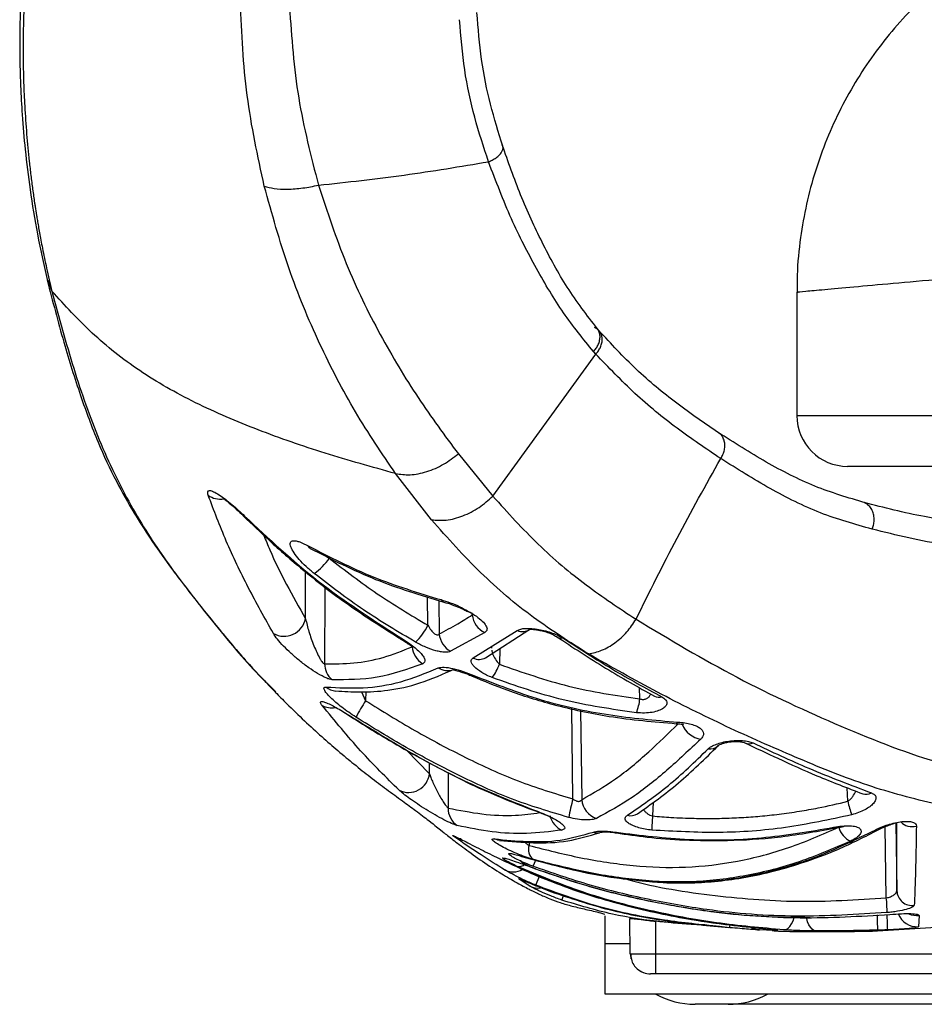
# Paper-space layout '_Left' of a CAD drawing. Units: millimetres. Extents: x -378 to 329, y -499 to 602.
# Drawn here: x -338 to -249, y -100 to -3 of the extents above; entities that cross this region are included whole.
import ezdxf

# ---------------------------------------------------------------- set-up
doc = ezdxf.new("R2010")
doc.units = ezdxf.units.MM

psp = doc.layouts.new('_Left')

# ---------------------------------------------------------------- linework, layer by layer
at = {"color": 7, "linetype": 'Continuous', "lineweight": 25}
for p, q in [((-335.207, -28.51), (-334.783, -29.605)), ((-261.427, -29.696), (-261.427, -41.85)), ((-261.309, -29.696), (-261.307, -29.696)), ((-280.871, -33.533), (-281.084, -33.281)), ((-280.871, -33.533), (-281.083, -33.283)), ((-291.374, -49.785), (-281.235, -35.79)), ((-261.427, -41.85), (-39.633, -41.85)), ((-294.764, -45.626), (-291.374, -49.785)), ((-44.032, -46.85), (-256.427, -46.85)), ((-297.401, -52.115), (-300.939, -47.564)), ((-309.809, -61.864), (-309.802, -57.245)), ((-297.762, -62.511), (-297.793, -59.69)), ((-296.681, -60.06), (-296.645, -63.364)), ((-293.399, -61.488), (-293.406, -61.277)), ((-293.311, -65.732), (-288.965, -63.024)), ((-292.078, -65.707), (-287.727, -62.889)), ((-292.155, -63.227), (-295.523, -65.071)), ((-299.3, -64.625), (-299.302, -64.564)), ((-291.491, -64.593), (-291.501, -64.754)), ((-290.69, -64.809), (-290.727, -66.342)), ((-276.897, -69.758), (-276.941, -68.637)), ((-304.309, -69.065), (-303.896, -69.943)), ((-303.872, -69.039), (-303.896, -69.943)), ((-283.482, -79.614), (-283.585, -70.697)), ((-305.918, -71.14), (-305.38, -71.494)), ((-282.721, -70.881), (-282.619, -79.693)), ((-299.88, -74.818), (-297.614, -77.13)), ((-297.614, -77.13), (-297.612, -76.062)), ((-295.754, -77.035), (-295.761, -80.517)), ((-256.417, -79.849), (-256.46, -78.512)), ((-275.596, -79.931), (-275.633, -81.298)), ((-252.618, -89.365), (-252.74, -82.35)), ((-251.694, -81.957), (-251.578, -88.657)), ((-287.788, -83.899), (-287.801, -84.199)), ((-288.543, -85.264), (-288.545, -85.277)), ((-287.142, -88.112), (-286.764, -87.223)), ((-287.714, -88.219), (-288.79, -87.508)), ((-288.79, -87.508), (-288.381, -87.651)), ((-284.574, -89.585), (-284.423, -89.157)), ((-280.319, -98.85), (-280.319, -91.14)), ((-249.382, -91.098), (-249.464, -92.203)), ((-277.837, -94.868), (-277.867, -91.393)), ((-275.365, -91.67), (-275.337, -94.868)), ((-253.484, -92.618), (-244.21, -92.048)), ((-268.034, -92.305), (-269.038, -92.189)), ((-263.752, -92.579), (-265.093, -92.526)), ((-264.775, -92.396), (-264.1, -92.462)), ((-280.319, -93.85), (-277.845, -93.85)), ((-277.837, -94.868), (-277.74, -94.871)), ((-275.337, -94.868), (-205.319, -94.868)), ((-275.337, -94.868), (-275.337, -96.85)), ((-205.319, -96.85), (-275.837, -96.85)), ((-160.319, -98.85), (-280.319, -98.85)), ((-202.942, -99.85), (-271.446, -99.85))]:
    psp.add_line(p, q, dxfattribs=at)
at = {"color": 7, "linetype": 'Continuous', "lineweight": 25, "flags": 128}
for points in [[(-315.925, -51.745), (-315.901, -51.766), (-315.809, -51.753)], [(-309.346, -54.937), (-309.433, -54.882), (-309.552, -54.685)], [(-307.925, -58.694), (-307.926, -59.157), (-307.938, -66.302)], [(-296.495, -59.982), (-296.328, -60.167), (-296.194, -60.222)], [(-300.586, -63.641), (-300.694, -63.683), (-300.736, -63.668)], [(-293.408, -67.512), (-293.356, -67.521), (-293.244, -67.458)], [(-305.38, -71.494), (-305.388, -71.498), (-305.385, -71.462)], [(-273.31, -72.204), (-273.242, -72.183), (-273.146, -72.054)], [(-287.565, -80.612), (-287.566, -80.671), (-287.557, -80.668)], [(-257.811, -82.413), (-257.778, -82.495), (-257.765, -82.503)], [(-294.486, -83.552), (-294.761, -83.501), (-295.208, -83.313)], [(-279.19, -82.968), (-279.198, -82.967), (-279.204, -82.907)], [(-290.719, -83.697), (-290.893, -83.672), (-291.215, -83.555)], [(-288.546, -85.277), (-288.579, -85.273), (-288.768, -85.205)], [(-290.775, -85.466), (-290.757, -85.482), (-290.611, -85.562)], [(-287.191, -86.478), (-287.191, -86.487), (-287.175, -86.498)], [(-253.46, -92.545), (-253.461, -92.492), (-253.464, -92.37), (-253.469, -92.183), (-253.475, -91.94), (-253.482, -91.647), (-253.49, -91.315), (-253.497, -91.043)], [(-252.564, -91.015), (-252.555, -91.288), (-252.545, -91.62), (-252.535, -91.912), (-252.527, -92.156), (-252.521, -92.342), (-252.517, -92.465), (-252.516, -92.518)], [(-252.284, -90.999), (-252.28, -91.006), (-252.259, -90.995)], [(-268.034, -92.305), (-268.031, -92.269), (-268.022, -92.159), (-268.011, -92.02)], [(-262.7, -92.513), (-262.498, -92.473), (-262.3, -92.359), (-262.113, -92.178), (-261.944, -91.934), (-261.8, -91.638), (-261.686, -91.301), (-261.681, -91.284)], [(-259.564, -92.625), (-259.753, -92.572), (-259.934, -92.451), (-260.1, -92.265), (-260.246, -92.021), (-260.366, -91.727), (-260.456, -91.395), (-260.474, -91.3)], [(-263.752, -92.579), (-264.068, -92.523), (-264.155, -92.495)], [(-277.837, -94.868), (-277.795, -95.255), (-277.769, -95.364)]]:
    psp.add_lwpolyline(points, dxfattribs=at)
at = {"color": 7, "linetype": 'Continuous', "lineweight": 25}
for centre, radius, start, end in [((-256.427, -41.85), 5, 180, 270), ((-318.201, -48.043), 2.043, 234.02225, 279.37707), ((-312.841, -52.14), 6.557, 306.38225, 324.93632), ((-311.927, -61.434), 2.161, 240.86537, 348.51195), ((-291.236, -61.255), 2.176, 186.16178, 245.00184), ((-303.184, -59.849), 6.039, 314.26123, 333.8543), ((-288.471, -61.814), 1.307, 247.76974, 304.64995), ((-294.496, -63.173), 2.158, 185.06005, 241.56384), ((-284.601, -62.848), 0.92, 237.59998, 277.18626), ((-297.162, -64.466), 2.145, 184.25285, 238.6192), ((-292.718, -64.551), 1.322, 243.33822, 298.94591), ((-305.895, -66.297), 2.043, 180.15609, 230.35376), ((-295.845, -65.177), 1.783, 239.72554, 289.12473), ((-294.823, -64.981), 4.316, 321.65342, 341.62383), ((-306.678, -67.238), 1.753, 230.72104, 264.71664), ((-281.03, -69.453), 4.144, 336.27074, 355.77425), ((-274.986, -68.611), 0.999, 242.62382, 285.55243), ((-307.257, -68.83), 1.819, 239.52477, 281.99461), ((-288.846, -79.883), 18.036, 146.55838, 152.51953), ((-270.574, -71.463), 2.277, 200.25128, 261.97732), ((-270.001, -73.508), 1.191, 262.15812, 313.05357), ((-266.132, -73.153), 1.029, 246.23661, 292.26132), ((-299.663, -76.926), 2.059, 242.93507, 354.29774), ((-254.615, -78.07), 1.089, 252.47114, 298.8428), ((-265.678, -84.507), 18.465, 164.6325, 170.43737), ((-280.472, -79.493), 2.156, 185.307, 251.09182), ((-240.471, -76.037), 16.395, 193.4446, 198.28628), ((-293.843, -80.612), 1.921, 177.14941, 237.53584), ((-283.737, -80.804), 2.059, 194.31599, 246.30488), ((-277.785, -80.023), 1.246, 254.52436, 301.61554), ((-261.228, -82.795), 14.483, 174.06702, 179.58619), ((-255.364, -81.934), 1.98, 193.81154, 247.65044), ((-250.085, -80.779), 1.568, 224.64999, 285.6027), ((-281.043, -81.686), 1.271, 250.9682, 289.98752), ((-286.539, -84.594), 1.322, 162.64366, 227.32315), ((-288.833, -85.335), 0.939, 262.42581, 310.16772), ((-290.89, -84.226), 4.011, 329.71992, 339.38674), ((-289.343, -84.869), 1.936, 243.24306, 298.07123), ((-286.903, -86.438), 1.957, 245.51403, 276.8483), ((-250.086, -88.617), 1.493, 181.5474, 278.35186), ((-262.166, -90.508), 9.616, 358.15325, 6.82582), ((-249.585, -90.207), 2, 201.67176, 273.47431), ((-249.586, -89.095), 2.013, 246.07237, 275.83148), ((-264.971, -90.642), 1.888, 239.45306, 266.29523), ((-275.837, -94.85), 2, 228.70121, 270), ((-271.446, -91.85), 8, 241.04498, 270), ((-268.192, -91.85), 8, 270, 298.95502)]:
    psp.add_arc(centre, radius, start, end, dxfattribs=at)
for points, knots in [([(-336.736, 10.593), (-336.949, 9.087), (-337.344, 6.302), (-337.683, 2.543), (-337.865, -0.504), (-337.941, -2.863), (-337.963, -4.577), (-337.962, -5.951), (-337.941, -7.492), (-337.877, -9.613), (-337.72, -12.436), (-337.424, -15.857), (-336.936, -19.804), (-336.221, -24.204), (-335.559, -27.15), (-335.206, -28.72)], [0, 0, 0, 0, 0.102569, 0.189615, 0.261276, 0.317597, 0.358576, 0.385393, 0.417922, 0.471984, 0.54329, 0.631895, 0.737623, 0.860238, 1, 1, 1, 1]), ([(-336.462, 9.813), (-336.534, 9.311), (-336.682, 8.285), (-336.878, 6.723), (-337.059, 5.127), (-337.213, 3.537), (-337.342, 1.976), (-337.446, 0.443), (-337.517, -0.931), (-337.568, -2.242), (-337.606, -3.579), (-337.629, -5.178), (-337.624, -7.031), (-337.577, -9.125), (-337.43, -12.461), (-337.195, -15.27), (-336.945, -17.499), (-336.864, -18.188), (-336.778, -18.873), (-336.688, -19.552), (-336.594, -20.226), (-336.528, -20.686), (-336.477, -21.028), (-336.414, -21.442), (-336.324, -22.004), (-336.218, -22.648), (-336.12, -23.218), (-336.005, -23.865), (-335.872, -24.588), (-335.646, -25.753), (-335.294, -27.452), (-334.964, -28.845), (-334.783, -29.605)], [0, 0, 0, 0, 0.033907, 0.069303, 0.106185, 0.143047, 0.17876, 0.214456, 0.250135, 0.275404, 0.307228, 0.345599, 0.390508, 0.441945, 0.4999, 0.639988, 0.658322, 0.676654, 0.694983, 0.713309, 0.731632, 0.749953, 0.751082, 0.759826, 0.783976, 0.797632, 0.813571, 0.831791, 0.852293, 0.875074, 0.931771, 1, 1, 1, 1]), ([(-225.52, 10.083), (-225.54, 10.081), (-225.588, 10.076), (-225.674, 10.067), (-225.84, 10.049), (-226.057, 10.025), (-226.443, 9.978), (-226.979, 9.908), (-227.764, 9.792), (-228.97, 9.585), (-231.018, 9.156), (-233.66, 8.422), (-236.611, 7.341), (-239.319, 6.109), (-241.924, 4.685), (-244.458, 3.047), (-246.953, 1.145), (-249.342, -0.997), (-251.583, -3.359), (-253.644, -5.921), (-255.5, -8.664), (-257.13, -11.566), (-258.518, -14.604), (-259.649, -17.757), (-260.52, -20.999), (-261.119, -24.422), (-261.424, -27.333), (-261.395, -29.133), (-261.387, -29.696)], [0, 0, 0, 0, 0.029812, 0.07177, 0.093242, 0.108858, 0.117959, 0.126401, 0.138114, 0.155321, 0.182681, 0.233822, 0.280495, 0.326193, 0.369648, 0.416055, 0.463976, 0.512911, 0.562527, 0.612613, 0.663034, 0.713699, 0.764545, 0.815527, 0.866614, 0.91778, 0.974262, 1, 1, 1, 1]), ([(-313.876, -19.233), (-314.518, -16.285), (-315.803, -10.385), (-316.097, -4.181), (-316.244, -1.077)], [0, 0, 0, 0, 0.499765, 1, 1, 1, 1]), ([(-311.4, -1.582), (-311.183, -4.602), (-310.747, -10.648), (-309.273, -16.317), (-308.535, -19.154)], [0, 0, 0, 0, 0.499601, 1, 1, 1, 1]), ([(-291.795, -16.844), (-292.269, -15.402), (-293.213, -12.53), (-294.244, -7.821), (-294.517, -4.508), (-294.654, -2.847)], [0, 0, 0, 0, 0.334483, 0.666356, 1, 1, 1, 1]), ([(-290.394, -15.317), (-290.813, -13.952), (-291.645, -11.241), (-292.571, -6.811), (-292.812, -3.698), (-292.933, -2.143)], [0, 0, 0, 0, 0.336634, 0.668507, 1, 1, 1, 1]), ([(-291.795, -16.844), (-291.667, -16.79), (-291.402, -16.678), (-291.039, -16.455), (-290.724, -16.193), (-290.492, -15.905), (-290.378, -15.622), (-290.353, -15.421), (-290.395, -15.332), (-290.402, -15.318)], [0, 0, 0, 0, 0.143707, 0.299472, 0.464457, 0.634472, 0.804487, 0.969473, 1, 1, 1, 1]), ([(-281.083, -33.283), (-282.097, -31.963), (-284.073, -29.391), (-286.495, -24.919), (-288.64, -20.324), (-289.853, -16.856), (-290.439, -15.18)], [0, 0, 0, 0, 0.2723692, 0.5306853, 0.7731954, 1, 1, 1, 1]), ([(-308.535, -19.154), (-305.715, -18.844), (-300.077, -18.226), (-294.556, -17.305), (-291.795, -16.844)], [0, 0, 0, 0, 0.500037, 1, 1, 1, 1]), ([(-281.463, -35.532), (-282.467, -34.297), (-284.482, -31.819), (-287.096, -27.419), (-289.601, -22.585), (-291.061, -18.765), (-291.795, -16.844)], [0, 0, 0, 0, 0.247304, 0.49609, 0.746627, 1, 1, 1, 1]), ([(-313.876, -19.233), (-313.569, -19.324), (-312.944, -19.509), (-311.613, -19.568), (-310.107, -19.466), (-309.052, -19.257), (-308.535, -19.154)], [0, 0, 0, 0, 0.245424, 0.5, 0.754576, 1, 1, 1, 1]), ([(-300.939, -47.564), (-302.287, -45.584), (-304.982, -41.627), (-308.507, -34.807), (-311.617, -27.38), (-313.12, -21.959), (-313.876, -19.233)], [0, 0, 0, 0, 0.248455, 0.496505, 0.746842, 1, 1, 1, 1]), ([(-308.534, -19.154), (-307.674, -21.767), (-305.96, -26.973), (-302.528, -33.94), (-298.773, -40.214), (-296.1, -43.823), (-294.764, -45.627)], [0, 0, 0, 0, 0.253152, 0.504179, 0.752273, 1, 1, 1, 1]), ([(-227.31, -26.693), (-229.885, -26.912), (-235.033, -27.35), (-241.61, -27.924), (-247.327, -28.429), (-252.123, -28.859), (-255.967, -29.207), (-258.859, -29.471), (-260.659, -29.636), (-261.485, -29.712), (-261.343, -29.699), (-261.309, -29.696)], [0, 0, 0, 0, 0.11819, 0.23638, 0.35534, 0.4743, 0.595686, 0.717072, 0.839296, 0.96152, 1, 1, 1, 1]), ([(-335.249, -28.511), (-334.72, -30.569), (-333.71, -34.497), (-332.051, -39.759), (-330.351, -44.369), (-328.552, -48.217), (-326.78, -51.353), (-325.018, -54.105), (-323.118, -56.802), (-320.793, -59.822), (-318.187, -63.077), (-315.543, -66.237), (-313.675, -68.152), (-312.834, -69.015)], [0, 0, 0, 0, 0.112973, 0.215627, 0.309888, 0.395027, 0.469895, 0.53398, 0.610307, 0.697951, 0.797018, 0.90858, 1, 1, 1, 1]), ([(-300.939, -47.564), (-303.271, -46.915), (-307.934, -45.617), (-314.542, -43.311), (-320.746, -40.665), (-326.294, -37.519), (-330.954, -33.79), (-333.507, -31), (-334.783, -29.605)], [0, 0, 0, 0, 0.166685, 0.333383, 0.500044, 0.666682, 0.833314, 1, 1, 1, 1]), ([(-334.783, -29.605), (-334.093, -32.165), (-332.715, -37.283), (-330.217, -44.376), (-327.092, -50.822), (-323.258, -56.736), (-318.97, -62.132), (-315.407, -66.497), (-313.294, -68.522), (-312.74, -69.052)], [0, 0, 0, 0, 0.141051, 0.281939, 0.42495, 0.566232, 0.750685, 0.934666, 1, 1, 1, 1]), ([(-281.463, -35.532), (-281.371, -35.429), (-281.181, -35.215), (-280.97, -34.839), (-280.833, -34.43), (-280.795, -34.013), (-280.874, -33.636), (-280.979, -33.39), (-281.076, -33.297), (-281.086, -33.287)], [0, 0, 0, 0, 0.145627, 0.30323, 0.469966, 0.641676, 0.813385, 0.980122, 1, 1, 1, 1]), ([(-280.971, -33.446), (-281, -33.413), (-281.105, -33.294), (-281.259, -33.226), (-281.37, -33.177)], [0, 0, 0, 0, 0.275502, 1, 1, 1, 1]), ([(-281.235, -35.79), (-281.144, -35.686), (-280.955, -35.471), (-280.746, -35.093), (-280.612, -34.682), (-280.577, -34.264), (-280.658, -33.887), (-280.766, -33.64), (-280.863, -33.548), (-280.874, -33.538)], [0, 0, 0, 0, 0.145552, 0.303088, 0.469766, 0.641421, 0.813076, 0.979755, 1, 1, 1, 1]), ([(-269.068, -43.591), (-270.473, -42.631), (-273.28, -40.712), (-277.312, -37.373), (-279.724, -34.771), (-280.926, -33.473)], [0, 0, 0, 0, 0.334436, 0.668225, 1, 1, 1, 1]), ([(-281.235, -35.79), (-281.278, -35.742), (-281.354, -35.656), (-281.429, -35.57), (-281.463, -35.532)], [0, 0, 0, 0, 0.56, 1, 1, 1, 1]), ([(-268.927, -46.091), (-270.372, -45.115), (-273.263, -43.161), (-277.425, -39.761), (-279.966, -37.112), (-281.235, -35.79)], [0, 0, 0, 0, 0.333413, 0.667341, 1, 1, 1, 1]), ([(-254.714, -50.435), (-256.371, -49.945), (-259.684, -48.965), (-264.469, -46.501), (-267.596, -44.517), (-269.166, -43.52)], [0, 0, 0, 0, 0.332585, 0.664852, 1, 1, 1, 1]), ([(-268.927, -46.091), (-268.846, -45.954), (-268.685, -45.678), (-268.552, -45.226), (-268.505, -44.777), (-268.556, -44.349), (-268.712, -43.979), (-268.891, -43.724), (-269.035, -43.629), (-269.075, -43.603)], [0, 0, 0, 0, 0.156712, 0.313574, 0.470427, 0.627147, 0.783867, 0.94072, 1, 1, 1, 1]), ([(-300.939, -47.564), (-300.479, -47.629), (-299.537, -47.762), (-297.875, -47.421), (-296.203, -46.716), (-295.236, -45.984), (-294.764, -45.627)], [0, 0, 0, 0, 0.2441742, 0.4999845, 0.7558036, 1, 1, 1, 1]), ([(-277.269, -61.914), (-275.943, -59.24), (-273.289, -53.889), (-270.381, -48.692), (-268.927, -46.091)], [0, 0, 0, 0, 0.499702, 1, 1, 1, 1]), ([(-254.01, -53.044), (-255.717, -52.563), (-259.125, -51.6), (-264.087, -49.119), (-267.314, -47.1), (-268.927, -46.091)], [0, 0, 0, 0, 0.334113, 0.667196, 1, 1, 1, 1]), ([(-319.402, -49.697), (-319.43, -49.574), (-319.487, -49.33), (-319.297, -49.201), (-318.89, -49.314), (-318.334, -49.634), (-317.713, -50.079), (-316.853, -50.771), (-316.226, -51.36), (-315.809, -51.753)], [0, 0, 0, 0, 0.1244505, 0.2484203, 0.3730801, 0.4985442, 0.6238708, 0.7493102, 1, 1, 1, 1]), ([(-312.979, -63.321), (-313.819, -61.817), (-315.496, -58.813), (-317.702, -54.202), (-318.834, -51.201), (-319.402, -49.697)], [0, 0, 0, 0, 0.3337731, 0.666096, 1, 1, 1, 1]), ([(-318.008, -49.892), (-318.008, -49.896), (-318.01, -49.915), (-317.896, -50.005), (-317.623, -50.221), (-317.181, -50.585), (-316.59, -51.105), (-316.159, -51.521), (-315.925, -51.747)], [0, 0, 0, 0, 0.028987, 0.133146, 0.278746, 0.471724, 0.712334, 1, 1, 1, 1]), ([(-297.401, -52.115), (-296.926, -52.152), (-295.955, -52.228), (-294.315, -51.783), (-292.707, -50.972), (-291.812, -50.175), (-291.374, -49.786)], [0, 0, 0, 0, 0.2443203, 0.5, 0.7556797, 1, 1, 1, 1]), ([(-291.374, -49.785), (-289.902, -51.411), (-286.96, -54.659), (-282.196, -58.659), (-278.911, -60.829), (-277.269, -61.914)], [0, 0, 0, 0, 0.3340114, 0.6670308, 1, 1, 1, 1]), ([(-254.01, -53.044), (-253.96, -52.909), (-253.856, -52.625), (-253.8, -52.155), (-253.837, -51.665), (-253.986, -51.198), (-254.237, -50.809), (-254.521, -50.542), (-254.73, -50.456), (-254.81, -50.423)], [0, 0, 0, 0, 0.1324233, 0.2770936, 0.4312594, 0.5906523, 0.7500454, 0.904212, 1, 1, 1, 1]), ([(-243.577, -52.543), (-245.351, -52.331), (-249.185, -51.872), (-252.839, -50.922), (-254.803, -50.412)], [0, 0, 0, 0, 0.462543, 1, 1, 1, 1]), ([(-315.925, -51.745), (-315.091, -52.548), (-313.203, -54.363), (-309.895, -57.241), (-305.715, -60.5), (-302.482, -62.557), (-300.736, -63.668)], [0, 0, 0, 0, 0.1791484, 0.4054301, 0.6787561, 1, 1, 1, 1]), ([(-315.809, -51.753), (-313.45, -53.962), (-308.725, -58.385), (-303.302, -61.887), (-300.586, -63.641)], [0, 0, 0, 0, 0.499205, 1, 1, 1, 1]), ([(-281.964, -65.326), (-283.777, -64.178), (-287.42, -61.872), (-292.651, -57.472), (-295.819, -53.9), (-297.401, -52.115)], [0, 0, 0, 0, 0.331394, 0.666055, 1, 1, 1, 1]), ([(-239.283, -55.444), (-241.802, -55.226), (-246.849, -54.787), (-251.62, -53.626), (-254.01, -53.045)], [0, 0, 0, 0, 0.499075, 1, 1, 1, 1]), ([(-313.917, -53.648), (-313.726, -54.129), (-312.638, -56.864), (-311.087, -59.605), (-309.809, -61.864)], [0, 0, 0, 0, 0.175947, 1, 1, 1, 1]), ([(-308.951, -57.419), (-309.226, -57.19), (-309.774, -56.733), (-310.454, -56.024), (-310.98, -55.354), (-311.298, -54.765), (-311.345, -54.393), (-311.21, -54.218), (-311.019, -54.162), (-310.741, -54.187), (-310.276, -54.319), (-309.841, -54.539), (-309.552, -54.685)], [0, 0, 0, 0, 0.125984, 0.250834, 0.377103, 0.499336, 0.624642, 0.688223, 0.749673, 0.811199, 0.874634, 1, 1, 1, 1]), ([(-309.552, -54.685), (-307.444, -55.769), (-303.228, -57.936), (-298.739, -59.3), (-296.495, -59.982)], [0, 0, 0, 0, 0.500001, 1, 1, 1, 1]), ([(-309.346, -54.937), (-307.227, -56.02), (-302.983, -58.189), (-298.463, -59.543), (-296.2, -60.22)], [0, 0, 0, 0, 0.49939, 1, 1, 1, 1]), ([(-307.474, -55.907), (-305.918, -57.104), (-302.808, -59.498), (-299.444, -61.506), (-297.762, -62.511)], [0, 0, 0, 0, 0.499996, 1, 1, 1, 1]), ([(-298.969, -64.174), (-300.698, -63.148), (-304.156, -61.095), (-307.354, -58.644), (-308.951, -57.419)], [0, 0, 0, 0, 0.5002351, 1, 1, 1, 1]), ([(-296.495, -59.982), (-296.186, -60.075), (-295.568, -60.263), (-294.615, -60.676), (-293.733, -61.133), (-292.968, -61.617), (-292.376, -62.1), (-292.007, -62.553), (-291.877, -62.961), (-292.062, -63.138), (-292.155, -63.227)], [0, 0, 0, 0, 0.126328, 0.253259, 0.380193, 0.506031, 0.630736, 0.754289, 0.876304, 1, 1, 1, 1]), ([(-296.199, -60.22), (-295.924, -60.302), (-295.394, -60.458), (-294.672, -60.758), (-294.118, -61.016), (-293.743, -61.193), (-293.549, -61.289), (-293.498, -61.285), (-293.488, -61.285)], [0, 0, 0, 0, 0.23841, 0.457774, 0.65325, 0.821344, 0.964967, 1, 1, 1, 1]), ([(-309.809, -61.864), (-309.71, -62.284), (-309.504, -63.154), (-309.019, -64.493), (-308.583, -65.477), (-308.267, -65.993), (-308.138, -66.168), (-308.039, -66.266), (-307.975, -66.302), (-307.95, -66.302), (-307.938, -66.302)], [0, 0, 0, 0, 0.272191, 0.564453, 0.826188, 0.879327, 0.925221, 0.964334, 0.98228, 1, 1, 1, 1]), ([(-296.645, -63.364), (-296.037, -63.038), (-294.952, -62.456), (-293.873, -61.784), (-293.399, -61.488)], [0, 0, 0, 0, 0.560001, 1, 1, 1, 1]), ([(-281.964, -65.326), (-281.524, -65.231), (-280.629, -65.04), (-279.321, -64.277), (-278.14, -63.231), (-277.556, -62.348), (-277.269, -61.914)], [0, 0, 0, 0, 0.245595, 0.5, 0.754405, 1, 1, 1, 1]), ([(-277.269, -61.914), (-273.973, -63.888), (-267.367, -67.844), (-257.022, -72.566), (-247.226, -76.481), (-236.577, -78.178), (-226.01, -79.919), (-214.972, -80.338), (-207.519, -80.486), (-203.792, -80.561)], [0, 0, 0, 0, 0.143722, 0.288041, 0.431527, 0.573481, 0.715591, 0.857751, 1, 1, 1, 1]), ([(-297.762, -62.511), (-297.66, -62.675), (-297.473, -62.976), (-297.187, -63.296), (-296.969, -63.438), (-296.831, -63.475), (-296.716, -63.452), (-296.669, -63.394), (-296.645, -63.364)], [0, 0, 0, 0, 0.320969, 0.5850788, 0.6940394, 0.7933981, 0.8923248, 1, 1, 1, 1]), ([(-288.965, -63.024), (-288.863, -62.972), (-288.659, -62.868), (-288.15, -62.805), (-287.532, -62.822), (-286.848, -62.911), (-286.155, -63.064), (-285.505, -63.265), (-284.921, -63.5), (-284.63, -63.674), (-284.486, -63.761)], [0, 0, 0, 0, 0.123312, 0.247261, 0.372528, 0.498561, 0.623937, 0.749567, 0.875218, 1, 1, 1, 1]), ([(-287.731, -62.898), (-287.73, -62.9), (-287.727, -62.904), (-287.605, -62.9), (-287.355, -62.914), (-286.975, -62.961), (-286.499, -63.057), (-285.981, -63.205), (-285.47, -63.4), (-285.22, -63.55), (-285.091, -63.627)], [0, 0, 0, 0, 0.060263, 0.156422, 0.263394, 0.384282, 0.519258, 0.668214, 0.828937, 1, 1, 1, 1]), ([(-307.198, -67.87), (-307.276, -67.86), (-307.436, -67.839), (-307.899, -67.663), (-308.6, -67.297), (-309.517, -66.694), (-310.412, -66.006), (-311.256, -65.279), (-311.995, -64.559), (-312.616, -63.871), (-312.86, -63.502), (-312.979, -63.321)], [0, 0, 0, 0, 0.061437, 0.125163, 0.250153, 0.37057, 0.500371, 0.626914, 0.750793, 0.878029, 1, 1, 1, 1]), ([(-300.736, -63.668), (-300.568, -63.77), (-300.247, -63.967), (-299.866, -64.221), (-299.587, -64.413), (-299.407, -64.526), (-299.311, -64.577), (-299.288, -64.558), (-299.282, -64.552)], [0, 0, 0, 0, 0.2269519, 0.4345689, 0.6226606, 0.7919801, 0.9438944, 1, 1, 1, 1]), ([(-300.586, -63.641), (-300.176, -63.902), (-299.357, -64.422), (-298.595, -65.09), (-298.201, -65.571), (-298.053, -65.89), (-298.048, -66.154), (-298.203, -66.25), (-298.279, -66.297)], [0, 0, 0, 0, 0.249563, 0.498533, 0.625971, 0.750568, 0.877678, 1, 1, 1, 1]), ([(-285.095, -63.624), (-283.484, -64.685), (-280.269, -66.802), (-277.051, -68.6), (-275.446, -69.498)], [0, 0, 0, 0, 0.501011, 1, 1, 1, 1]), ([(-284.486, -63.761), (-282.853, -64.812), (-279.597, -66.908), (-276.342, -68.686), (-274.718, -69.573)], [0, 0, 0, 0, 0.501411, 1, 1, 1, 1]), ([(-307.938, -66.302), (-306.973, -66.306), (-305.047, -66.314), (-302.16, -65.769), (-300.254, -65.007), (-299.3, -64.625)], [0, 0, 0, 0, 0.333525, 0.666441, 1, 1, 1, 1]), ([(-295.523, -65.071), (-295.601, -65.099), (-295.757, -65.154), (-296.103, -65.166), (-296.511, -65.126), (-297.128, -64.992), (-297.987, -64.69), (-298.641, -64.346), (-298.969, -64.174)], [0, 0, 0, 0, 0.123498, 0.247597, 0.372259, 0.497336, 0.748122, 1, 1, 1, 1]), ([(-291.468, -64.958), (-291.447, -65.073), (-291.395, -65.361), (-291.15, -65.852), (-290.865, -66.182), (-290.727, -66.342)], [0, 0, 0, 0, 0.255725, 0.639167, 1, 1, 1, 1]), ([(-291.438, -67.659), (-291.623, -67.58), (-291.991, -67.424), (-292.628, -67.065), (-293.125, -66.683), (-293.41, -66.326), (-293.512, -66.084), (-293.496, -65.875), (-293.373, -65.78), (-293.311, -65.732)], [0, 0, 0, 0, 0.127045, 0.253456, 0.502945, 0.627288, 0.751128, 0.875219, 1, 1, 1, 1]), ([(-204.8, -84.887), (-207.68, -84.615), (-213.481, -84.065), (-222.29, -83.978), (-231.026, -83.177), (-239.513, -81.675), (-247.544, -80.285), (-254.898, -78.272), (-261.53, -75.546), (-268.371, -72.526), (-275.191, -69.161), (-279.699, -66.608), (-281.964, -65.326)], [0, 0, 0, 0, 0.109098, 0.219704, 0.331953, 0.443319, 0.554864, 0.644253, 0.733583, 0.822319, 0.91071, 1, 1, 1, 1]), ([(-307.787, -68.594), (-306.573, -68.659), (-304.141, -68.787), (-300.435, -68.226), (-297.974, -67.22), (-296.743, -66.717)], [0, 0, 0, 0, 0.332721, 0.666416, 1, 1, 1, 1]), ([(-298.279, -66.297), (-299.773, -66.83), (-302.76, -67.896), (-305.72, -67.879), (-307.198, -67.87)], [0, 0, 0, 0, 0.500351, 1, 1, 1, 1]), ([(-306.84, -68.983), (-306.048, -69.027), (-304.339, -69.122), (-301.579, -68.974), (-298.436, -68.268), (-296.256, -67.305), (-295.106, -66.798)], [0, 0, 0, 0, 0.20269, 0.437026, 0.703319, 1, 1, 1, 1]), ([(-296.743, -66.717), (-296.666, -66.692), (-296.51, -66.642), (-296.053, -66.632), (-295.317, -66.739), (-294.275, -67.037), (-293.589, -67.317), (-293.244, -67.458)], [0, 0, 0, 0, 0.123179, 0.24706, 0.495807, 0.747026, 1, 1, 1, 1]), ([(-295.254, -66.874), (-295.256, -66.876), (-295.263, -66.887), (-295.183, -66.904), (-295.005, -66.948), (-294.717, -67.025), (-294.338, -67.145), (-293.887, -67.307), (-293.572, -67.442), (-293.408, -67.512)], [0, 0, 0, 0, 0.038682, 0.158644, 0.292065, 0.442148, 0.610606, 0.796962, 1, 1, 1, 1]), ([(-290.727, -66.342), (-288.476, -67.136), (-283.973, -68.726), (-279.256, -69.414), (-276.897, -69.758)], [0, 0, 0, 0, 0.500022, 1, 1, 1, 1]), ([(-313.959, -67.856), (-313.797, -68.037), (-313.429, -68.446), (-313.033, -68.842), (-312.811, -69.064)], [0, 0, 0, 0, 0.439545, 1, 1, 1, 1]), ([(-293.408, -67.512), (-292.247, -67.997), (-289.639, -69.085), (-285.13, -70.456), (-279.59, -71.659), (-275.513, -72.013), (-273.31, -72.204)], [0, 0, 0, 0, 0.1814704, 0.4079374, 0.6801178, 1, 1, 1, 1]), ([(-293.244, -67.458), (-291.081, -68.302), (-286.777, -69.98), (-280.001, -71.463), (-275.432, -71.857), (-273.146, -72.054)], [0, 0, 0, 0, 0.335417, 0.667376, 1, 1, 1, 1]), ([(-277.236, -71.12), (-279.652, -70.776), (-284.494, -70.084), (-289.12, -68.468), (-291.438, -67.659)], [0, 0, 0, 0, 0.498949, 1, 1, 1, 1]), ([(-304.847, -71.56), (-305.326, -71.239), (-306.281, -70.598), (-307.239, -69.765), (-307.767, -69.197), (-307.988, -68.857), (-308.043, -68.615), (-307.871, -68.601), (-307.787, -68.594)], [0, 0, 0, 0, 0.250529, 0.499308, 0.626329, 0.751374, 0.879168, 1, 1, 1, 1]), ([(-312.791, -69.104), (-312.42, -69.478), (-310.866, -71.045), (-308.745, -73.028), (-306.47, -75.008), (-304.896, -76.306), (-303.309, -77.554), (-301.744, -78.73), (-300.295, -79.788), (-298.869, -80.842), (-297.69, -81.739), (-296.887, -82.374), (-296.535, -82.672), (-295.5, -83.485), (-294.176, -84.494), (-292.451, -85.734), (-290.665, -86.905), (-289.138, -87.801), (-288.076, -88.369), (-287.254, -88.777), (-286.791, -88.999), (-286.276, -89.236), (-285.55, -89.545), (-284.616, -89.881), (-283.442, -90.21), (-282.124, -90.519), (-281.067, -90.753), (-280.49, -90.921), (-280.353, -90.962)], [0, 0, 0, 0, 0.018304, 0.076514, 0.105481, 0.140897, 0.184938, 0.238378, 0.298357, 0.353377, 0.417553, 0.471524, 0.517647, 0.551459, 0.586057, 0.622497, 0.65696, 0.683217, 0.701326, 0.707997, 0.717499, 0.731223, 0.749427, 0.788159, 0.838918, 0.901759, 0.976596, 1, 1, 1, 1]), ([(-274.718, -69.573), (-274.591, -69.657), (-274.336, -69.825), (-274.202, -70.115), (-274.266, -70.41), (-274.539, -70.691), (-275.015, -70.932), (-275.663, -71.103), (-276.44, -71.18), (-276.97, -71.14), (-277.236, -71.12)], [0, 0, 0, 0, 0.124004, 0.247571, 0.371261, 0.49562, 0.620479, 0.745946, 0.87264, 1, 1, 1, 1]), ([(-276.897, -69.758), (-276.845, -69.774), (-276.744, -69.805), (-276.584, -69.818), (-276.429, -69.804), (-276.231, -69.745), (-276.023, -69.6), (-275.88, -69.424), (-275.842, -69.305), (-275.833, -69.275)], [0, 0, 0, 0, 0.1100536, 0.2161102, 0.3213209, 0.4288538, 0.6578772, 0.9117738, 1, 1, 1, 1]), ([(-308.18, -70.398), (-308.242, -70.308), (-308.367, -70.129), (-308.343, -69.996), (-308.132, -70), (-307.756, -70.131), (-307.249, -70.372), (-306.47, -70.79), (-305.818, -71.193), (-305.385, -71.462)], [0, 0, 0, 0, 0.123596, 0.246953, 0.371329, 0.497004, 0.622839, 0.749565, 1, 1, 1, 1]), ([(-300.599, -78.759), (-301.863, -77.51), (-304.389, -75.013), (-306.916, -71.936), (-308.18, -70.398)], [0, 0, 0, 0, 0.5, 1, 1, 1, 1]), ([(-303.896, -69.943), (-302.287, -70.939), (-299.074, -72.925), (-294.071, -75.573), (-288.924, -77.971), (-285.301, -79.065), (-283.482, -79.614)], [0, 0, 0, 0, 0.250317, 0.499684, 0.748888, 1, 1, 1, 1]), ([(-305.385, -71.462), (-303.499, -72.628), (-299.724, -74.963), (-293.815, -78.127), (-289.658, -79.78), (-287.565, -80.612)], [0, 0, 0, 0, 0.33138, 0.663497, 1, 1, 1, 1]), ([(-305.38, -71.493), (-304.592, -71.991), (-302.847, -73.093), (-299.924, -74.821), (-296.415, -76.743), (-292.274, -78.828), (-289.198, -80.028), (-287.557, -80.668)], [0, 0, 0, 0, 0.139202, 0.308135, 0.507053, 0.736843, 1, 1, 1, 1]), ([(-283.886, -81.44), (-285.78, -80.875), (-289.531, -79.755), (-294.833, -77.296), (-299.943, -74.595), (-303.213, -72.572), (-304.847, -71.56)], [0, 0, 0, 0, 0.254774, 0.504367, 0.752245, 1, 1, 1, 1]), ([(-282.619, -79.693), (-281.5, -79.049), (-279.265, -77.764), (-276.11, -75.133), (-274.084, -73.155), (-273.124, -72.218)], [0, 0, 0, 0, 0.345118, 0.68954, 1, 1, 1, 1]), ([(-273.31, -72.204), (-273.186, -72.213), (-272.94, -72.231), (-272.702, -72.254), (-272.591, -72.257), (-272.585, -72.223), (-272.583, -72.213)], [0, 0, 0, 0, 0.3052987, 0.6008385, 0.8910776, 1, 1, 1, 1]), ([(-273.146, -72.054), (-272.911, -72.073), (-272.443, -72.112), (-271.825, -72.243), (-271.314, -72.421), (-270.933, -72.641), (-270.695, -72.892), (-270.607, -73.164), (-270.657, -73.445), (-270.813, -73.627), (-270.892, -73.718)], [0, 0, 0, 0, 0.1270601, 0.253271, 0.378349, 0.5030893, 0.6271396, 0.7509363, 0.8750605, 1, 1, 1, 1]), ([(-270.892, -73.718), (-272.001, -74.765), (-274.223, -76.865), (-277.639, -79.608), (-279.991, -80.89), (-281.171, -81.533)], [0, 0, 0, 0, 0.331737, 0.664713, 1, 1, 1, 1]), ([(-278.117, -81.224), (-276.765, -80.3), (-274.065, -78.455), (-271.462, -75.941), (-270.164, -74.687)], [0, 0, 0, 0, 0.50108, 1, 1, 1, 1]), ([(-277.131, -81.084), (-275.774, -80.127), (-273.067, -78.217), (-270.469, -75.646), (-269.173, -74.363)], [0, 0, 0, 0, 0.501108, 1, 1, 1, 1]), ([(-270.164, -74.687), (-270.061, -74.603), (-269.856, -74.434), (-269.372, -74.215), (-268.793, -74.034), (-268.132, -73.907), (-267.44, -73.846), (-266.774, -73.858), (-266.177, -73.94), (-265.888, -74.05), (-265.743, -74.105)], [0, 0, 0, 0, 0.124447, 0.24912, 0.37383, 0.499296, 0.625403, 0.750515, 0.875295, 1, 1, 1, 1]), ([(-269.184, -74.374), (-269.156, -74.351), (-269.098, -74.303), (-268.903, -74.208), (-268.613, -74.109), (-268.227, -74.018), (-267.772, -73.957), (-267.296, -73.943), (-266.849, -73.984), (-266.648, -74.058), (-266.545, -74.096)], [0, 0, 0, 0, 0.099447, 0.206075, 0.321013, 0.444344, 0.574886, 0.710377, 0.851239, 1, 1, 1, 1]), ([(-266.548, -74.094), (-265.465, -74.604), (-263.081, -75.728), (-259.239, -77.478), (-256.448, -78.537), (-254.942, -79.109)], [0, 0, 0, 0, 0.277163, 0.609938, 1, 1, 1, 1]), ([(-265.743, -74.105), (-263.91, -74.961), (-259.997, -76.79), (-256.14, -78.248), (-254.089, -79.024)], [0, 0, 0, 0, 0.468193, 1, 1, 1, 1]), ([(-297.614, -77.13), (-297.569, -77.257), (-297.475, -77.526), (-297.194, -78.178), (-296.782, -79.03), (-296.31, -79.848), (-295.987, -80.296), (-295.841, -80.46), (-295.787, -80.498), (-295.761, -80.517)], [0, 0, 0, 0, 0.119381, 0.254403, 0.541133, 0.805953, 0.911934, 0.957524, 1, 1, 1, 1]), ([(-294.874, -82.232), (-295.046, -82.175), (-295.387, -82.06), (-296.187, -81.672), (-297.057, -81.2), (-297.952, -80.667), (-298.803, -80.115), (-299.562, -79.587), (-300.211, -79.102), (-300.47, -78.873), (-300.599, -78.759)], [0, 0, 0, 0, 0.126042, 0.25029, 0.376709, 0.503996, 0.629726, 0.753687, 0.877096, 1, 1, 1, 1]), ([(-256.417, -79.849), (-256.325, -79.785), (-256.133, -79.651), (-255.838, -79.306), (-255.716, -79.023), (-255.635, -78.836)], [0, 0, 0, 0, 0.237704, 0.497336, 1, 1, 1, 1]), ([(-254.089, -79.024), (-253.971, -79.079), (-253.736, -79.188), (-253.612, -79.441), (-253.656, -79.735), (-253.867, -80.055), (-254.23, -80.382), (-254.727, -80.694), (-255.336, -80.978), (-255.803, -81.114), (-256.039, -81.182)], [0, 0, 0, 0, 0.1242607, 0.2483271, 0.3725529, 0.4973937, 0.6225978, 0.7479152, 0.8731717, 1, 1, 1, 1]), ([(-283.482, -79.614), (-283.393, -79.677), (-283.266, -79.767), (-283.09, -79.835), (-282.973, -79.86), (-282.865, -79.857), (-282.726, -79.818), (-282.663, -79.744), (-282.619, -79.693)], [0, 0, 0, 0, 0.2717793, 0.3908749, 0.5007868, 0.6137542, 0.7333884, 1, 1, 1, 1]), ([(-275.633, -81.298), (-275.031, -81.346), (-273.667, -81.457), (-271.717, -81.534), (-269.72, -81.55), (-267.862, -81.505), (-266.287, -81.416), (-265.051, -81.315), (-264.121, -81.223), (-263.163, -81.113), (-262.177, -80.982), (-260.897, -80.788), (-258.965, -80.449), (-257.388, -80.078), (-256.417, -79.849)], [0, 0, 0, 0, 0.093619, 0.211928, 0.302414, 0.402913, 0.499967, 0.546758, 0.595042, 0.64484, 0.696176, 0.74908, 0.845503, 1, 1, 1, 1]), ([(-295.761, -80.517), (-294.656, -80.733), (-292.448, -81.166), (-289.433, -81.332), (-287.532, -81.075), (-286.736, -80.967)], [0, 0, 0, 0, 0.36796, 0.735341, 1, 1, 1, 1]), ([(-287.565, -80.612), (-287.303, -80.708), (-286.78, -80.901), (-286.041, -81.216), (-285.384, -81.535), (-284.846, -81.846), (-284.469, -82.137), (-284.28, -82.389), (-284.28, -82.592), (-284.469, -82.657), (-284.564, -82.689)], [0, 0, 0, 0, 0.127119, 0.253439, 0.378764, 0.502982, 0.626717, 0.750218, 0.873898, 1, 1, 1, 1]), ([(-287.557, -80.668), (-287.306, -80.757), (-286.838, -80.924), (-286.282, -81.143), (-285.924, -81.275), (-285.743, -81.331), (-285.714, -81.296), (-285.706, -81.285)], [0, 0, 0, 0, 0.288215, 0.537541, 0.748688, 0.927371, 1, 1, 1, 1]), ([(-281.171, -81.533), (-281.311, -81.581), (-281.591, -81.676), (-282.257, -81.697), (-283.035, -81.631), (-283.6, -81.504), (-283.886, -81.44)], [0, 0, 0, 0, 0.249333, 0.496157, 0.744999, 1, 1, 1, 1]), ([(-275.71, -82.69), (-275.936, -82.663), (-276.385, -82.611), (-277.008, -82.458), (-277.544, -82.271), (-277.963, -82.056), (-278.239, -81.832), (-278.362, -81.611), (-278.341, -81.4), (-278.192, -81.283), (-278.117, -81.224)], [0, 0, 0, 0, 0.126851, 0.252218, 0.377323, 0.502141, 0.626456, 0.750569, 0.874857, 1, 1, 1, 1]), ([(-276.518, -80.624), (-276.512, -80.646), (-276.484, -80.741), (-276.343, -80.898), (-276.146, -81.079), (-275.905, -81.226), (-275.722, -81.274), (-275.633, -81.298)], [0, 0, 0, 0, 0.07608, 0.327113, 0.565856, 0.789229, 1, 1, 1, 1]), ([(-256.039, -81.182), (-258.198, -81.647), (-262.504, -82.574), (-269.117, -83.063), (-273.509, -82.814), (-275.71, -82.69)], [0, 0, 0, 0, 0.334225, 0.666383, 1, 1, 1, 1]), ([(-284.564, -82.689), (-285.726, -82.833), (-288.039, -83.119), (-291.452, -82.934), (-293.731, -82.467), (-294.874, -82.232)], [0, 0, 0, 0, 0.334984, 0.666615, 1, 1, 1, 1]), ([(-287.801, -84.199), (-286.106, -84.631), (-282.717, -85.495), (-277.564, -86.269), (-272.389, -86.474), (-267.247, -85.846), (-262.18, -84.535), (-258.922, -83.118), (-257.287, -82.407)], [0, 0, 0, 0, 0.167186, 0.33433, 0.501058, 0.666599, 0.832602, 1, 1, 1, 1]), ([(-279.204, -82.907), (-276.824, -83.195), (-272.085, -83.768), (-264.885, -83.614), (-260.176, -82.815), (-257.811, -82.413)], [0, 0, 0, 0, 0.334209, 0.665646, 1, 1, 1, 1]), ([(-257.811, -82.413), (-257.531, -82.364), (-256.973, -82.264), (-256.193, -82.242), (-255.581, -82.33), (-255.195, -82.521), (-255.063, -82.792), (-255.184, -83.11), (-255.524, -83.451), (-255.919, -83.66), (-256.117, -83.765)], [0, 0, 0, 0, 0.1261313, 0.2516808, 0.37647, 0.5007012, 0.6245481, 0.7491238, 0.8741349, 1, 1, 1, 1]), ([(-257.765, -82.503), (-257.602, -82.471), (-257.294, -82.411), (-256.951, -82.359), (-256.771, -82.324), (-256.754, -82.277), (-256.747, -82.261)], [0, 0, 0, 0, 0.315671, 0.597297, 0.854251, 1, 1, 1, 1]), ([(-253.721, -82.68), (-253.53, -82.586), (-253.148, -82.397), (-252.47, -82.151), (-251.765, -81.958), (-251.077, -81.838), (-250.471, -81.812), (-250.008, -81.884), (-249.714, -82.045), (-249.68, -82.208), (-249.663, -82.29)], [0, 0, 0, 0, 0.126006, 0.25179, 0.377189, 0.502604, 0.627147, 0.751185, 0.875327, 1, 1, 1, 1]), ([(-253.367, -82.641), (-253.178, -82.547), (-252.901, -82.41), (-252.498, -82.253), (-252.227, -82.155), (-251.993, -82.071), (-251.822, -82.009), (-251.752, -81.972), (-251.729, -81.96)], [0, 0, 0, 0, 0.353248, 0.515201, 0.665558, 0.8054, 0.935903, 1, 1, 1, 1]), ([(-251.578, -88.657), (-251.578, -88.043), (-251.58, -86.816), (-251.582, -84.478), (-251.583, -82.675), (-251.584, -81.938)], [0, 0, 0, 0, 0.372054, 0.743149, 1, 1, 1, 1]), ([(-249.663, -82.29), (-249.679, -83.376), (-249.712, -85.549), (-249.785, -88.223), (-249.841, -89.469), (-249.869, -90.094)], [0, 0, 0, 0, 0.3329545, 0.6658162, 1, 1, 1, 1]), ([(-295.208, -83.313), (-295.27, -83.264), (-295.393, -83.166), (-295.183, -83.252), (-294.71, -83.49), (-294.032, -83.841), (-293.219, -84.258), (-292.338, -84.703), (-291.434, -85.153), (-290.885, -85.426), (-290.611, -85.562)], [0, 0, 0, 0, 0.122051, 0.24486, 0.369178, 0.495025, 0.621257, 0.747809, 0.874046, 1, 1, 1, 1]), ([(-290.215, -86.597), (-290.959, -86.14), (-292.45, -85.223), (-294.288, -83.951), (-295.208, -83.313)], [0, 0, 0, 0, 0.4991359, 1, 1, 1, 1]), ([(-291.215, -83.555), (-290.141, -83.658), (-287.992, -83.864), (-284.74, -83.814), (-282.556, -83.197), (-281.457, -82.887)], [0, 0, 0, 0, 0.33191, 0.664179, 1, 1, 1, 1]), ([(-290.719, -83.697), (-289.603, -83.795), (-287.367, -83.992), (-284.068, -83.908), (-281.901, -83.257), (-280.852, -82.942)], [0, 0, 0, 0, 0.340132, 0.680864, 1, 1, 1, 1]), ([(-288.768, -85.205), (-286.829, -85.745), (-282.954, -86.825), (-277.05, -87.756), (-271.086, -87.99), (-265.138, -87.132), (-259.295, -85.411), (-255.578, -83.59), (-253.721, -82.68)], [0, 0, 0, 0, 0.166179, 0.332176, 0.498385, 0.665621, 0.832936, 1, 1, 1, 1]), ([(-281.457, -82.887), (-281.342, -82.856), (-281.11, -82.794), (-280.562, -82.774), (-279.914, -82.806), (-279.441, -82.873), (-279.204, -82.907)], [0, 0, 0, 0, 0.2486, 0.498089, 0.748561, 1, 1, 1, 1]), ([(-280.607, -82.88), (-280.557, -82.867), (-280.455, -82.842), (-280.143, -82.846), (-279.719, -82.883), (-279.37, -82.939), (-279.19, -82.968)], [0, 0, 0, 0, 0.228378, 0.469592, 0.726367, 1, 1, 1, 1]), ([(-279.19, -82.968), (-278.187, -83.115), (-275.978, -83.439), (-272.323, -83.706), (-268.031, -83.747), (-263.082, -83.458), (-259.614, -82.835), (-257.765, -82.503)], [0, 0, 0, 0, 0.141124, 0.310954, 0.509789, 0.73873, 1, 1, 1, 1]), ([(-276.793, -87.647), (-276.173, -87.716), (-274.626, -87.889), (-272.198, -87.918), (-269.488, -87.777), (-266.776, -87.416), (-263.912, -86.823), (-260.761, -85.909), (-257.184, -84.575), (-254.701, -83.317), (-253.367, -82.641)], [0, 0, 0, 0, 0.077966, 0.194203, 0.303043, 0.416525, 0.534424, 0.665139, 0.820107, 1, 1, 1, 1]), ([(-287.435, -85.566), (-287.681, -85.49), (-288.175, -85.337), (-289.012, -85.011), (-289.808, -84.656), (-290.511, -84.297), (-291.059, -83.971), (-291.398, -83.712), (-291.488, -83.549), (-291.306, -83.553), (-291.215, -83.555)], [0, 0, 0, 0, 0.1255147, 0.2517958, 0.377942, 0.5033789, 0.6284501, 0.7521024, 0.8756161, 1, 1, 1, 1]), ([(-288.327, -83.778), (-288.248, -83.853), (-288.077, -84.017), (-287.898, -84.135), (-287.801, -84.199)], [0, 0, 0, 0, 0.455202, 1, 1, 1, 1]), ([(-256.117, -83.765), (-257.799, -84.49), (-261.153, -85.937), (-266.37, -87.273), (-271.663, -87.911), (-276.972, -87.695), (-282.241, -86.899), (-285.704, -86.01), (-287.435, -85.566)], [0, 0, 0, 0, 0.167516, 0.334034, 0.500342, 0.667599, 0.833908, 1, 1, 1, 1]), ([(-287.426, -86.248), (-287.676, -86.149), (-288.176, -85.951), (-288.842, -85.645), (-289.374, -85.367), (-289.73, -85.14), (-289.853, -84.999), (-289.73, -84.959), (-289.363, -85.026), (-288.967, -85.145), (-288.768, -85.205)], [0, 0, 0, 0, 0.126365, 0.2521, 0.377427, 0.501786, 0.625653, 0.749775, 0.874244, 1, 1, 1, 1]), ([(-288.546, -85.277), (-286.747, -85.772), (-283.453, -86.678), (-279.701, -87.376), (-277.759, -87.554), (-277.342, -87.593)], [0, 0, 0, 0, 0.4858851, 0.889645, 1, 1, 1, 1]), ([(-290.611, -85.562), (-288.527, -86.508), (-284.369, -88.395), (-277.894, -90.29), (-271.357, -91.681), (-266.967, -92.158), (-264.775, -92.396)], [0, 0, 0, 0, 0.251298, 0.50145, 0.751039, 1, 1, 1, 1]), ([(-288.957, -86.267), (-289.22, -86.142), (-289.743, -85.893), (-290.255, -85.601), (-290.459, -85.432), (-290.313, -85.413), (-289.828, -85.546), (-289.083, -85.798), (-288.164, -86.128), (-287.505, -86.374), (-287.175, -86.498)], [0, 0, 0, 0, 0.125266, 0.249147, 0.372414, 0.495895, 0.6204, 0.74644, 0.873131, 1, 1, 1, 1]), ([(-290.137, -85.764), (-289.283, -86.172), (-287.53, -87.01), (-284.979, -88.006), (-282.694, -88.803), (-280.857, -89.376), (-279.007, -89.905), (-276.704, -90.501), (-273.537, -91.187), (-270.106, -91.79), (-267.727, -92.045), (-266.687, -92.156)], [0, 0, 0, 0, 0.114264, 0.234655, 0.333208, 0.410031, 0.470423, 0.569543, 0.702757, 0.87007, 1, 1, 1, 1]), ([(-262.7, -92.513), (-264.918, -92.315), (-269.36, -91.919), (-275.992, -90.676), (-282.575, -88.93), (-286.826, -87.156), (-288.957, -86.267)], [0, 0, 0, 0, 0.248736, 0.498028, 0.748426, 1, 1, 1, 1]), ([(-288.646, -85.661), (-288.643, -85.685), (-288.636, -85.748), (-288.526, -85.849), (-288.325, -85.978), (-288.027, -86.125), (-287.643, -86.295), (-287.347, -86.417), (-287.191, -86.48)], [0, 0, 0, 0, 0.090356, 0.237558, 0.401204, 0.581839, 0.780946, 1, 1, 1, 1]), ([(-252.555, -90.818), (-255.527, -91.002), (-261.445, -91.37), (-269.329, -90.77), (-276.08, -89.557), (-281.824, -88.198), (-285.55, -86.901), (-287.426, -86.248)], [0, 0, 0, 0, 0.251699, 0.501198, 0.666457, 0.832015, 1, 1, 1, 1]), ([(-287.142, -88.112), (-287.49, -87.96), (-288.184, -87.657), (-289.106, -87.205), (-289.863, -86.806), (-290.098, -86.667), (-290.215, -86.597)], [0, 0, 0, 0, 0.25489, 0.507033, 0.755265, 1, 1, 1, 1]), ([(-287.175, -86.498), (-285.287, -87.144), (-281.528, -88.432), (-275.737, -89.768), (-268.953, -90.939), (-261.091, -91.514), (-255.206, -91.168), (-252.259, -90.995)], [0, 0, 0, 0, 0.168581, 0.335766, 0.501956, 0.75066, 1, 1, 1, 1]), ([(-286.315, -86.774), (-285.152, -87.182), (-282.763, -88.018), (-279.287, -88.92), (-276.184, -89.623), (-273.698, -90.102), (-271.197, -90.518), (-268.085, -90.924), (-264.257, -91.254), (-261.48, -91.274), (-260.132, -91.284)], [0, 0, 0, 0, 0.138374, 0.28419, 0.403236, 0.495917, 0.568675, 0.688075, 0.848566, 1, 1, 1, 1]), ([(-288.79, -87.508), (-288.816, -87.488), (-288.868, -87.45), (-288.738, -87.493), (-288.527, -87.579), (-288.32, -87.667), (-288.249, -87.697)], [0, 0, 0, 0, 0.282291, 0.565424, 0.850661, 1, 1, 1, 1]), ([(-288.391, -87.638), (-288.389, -87.64), (-288.384, -87.644), (-288.301, -87.676), (-288.249, -87.697)], [0, 0, 0, 0, 0.3660976, 1, 1, 1, 1]), ([(-288.249, -87.697), (-288.187, -87.723), (-287.997, -87.803), (-287.562, -87.986), (-286.791, -88.304), (-286.124, -88.564), (-285.679, -88.738)], [0, 0, 0, 0, 0.106728, 0.328652, 0.551774, 1, 1, 1, 1]), ([(-284.574, -89.585), (-284.944, -89.449), (-285.682, -89.178), (-286.654, -88.758), (-287.27, -88.463), (-287.597, -88.291), (-287.675, -88.243), (-287.714, -88.219)], [0, 0, 0, 0, 0.255705, 0.508634, 0.756346, 0.878157, 1, 1, 1, 1]), ([(-269.038, -92.189), (-270.851, -92.005), (-274.835, -91.602), (-280.953, -90.401), (-285.072, -88.878), (-287.142, -88.112)], [0, 0, 0, 0, 0.293562, 0.645003, 1, 1, 1, 1]), ([(-278.63, -87.389), (-278.589, -87.402), (-275.796, -88.26), (-270.021, -89.158), (-261.351, -89.919), (-255.54, -89.55), (-252.618, -89.365)], [0, 0, 0, 0, 0.00497, 0.334442, 0.665295, 1, 1, 1, 1]), ([(-285.679, -88.738), (-283.764, -89.381), (-279.954, -90.66), (-274.039, -91.727), (-270.082, -92.105), (-268.113, -92.294)], [0, 0, 0, 0, 0.336608, 0.669977, 1, 1, 1, 1]), ([(-252.618, -89.365), (-252.549, -89.349), (-252.411, -89.318), (-252.146, -89.225), (-251.857, -89.075), (-251.625, -88.86), (-251.594, -88.725), (-251.578, -88.657)], [0, 0, 0, 0, 0.119302, 0.240397, 0.488175, 0.743962, 1, 1, 1, 1]), ([(-270.621, -92.019), (-271.95, -91.939), (-274.959, -91.76), (-279.662, -91.077), (-282.924, -90.086), (-284.574, -89.585)], [0, 0, 0, 0, 0.281076, 0.6364933, 1, 1, 1, 1]), ([(-249.869, -90.094), (-249.914, -90.16), (-250.004, -90.291), (-250.619, -90.511), (-251.36, -90.666), (-252.031, -90.765), (-252.38, -90.8), (-252.555, -90.818)], [0, 0, 0, 0, 0.24875, 0.498627, 0.748501, 0.874146, 1, 1, 1, 1]), ([(-252.259, -90.995), (-251.875, -90.966), (-251.11, -90.91), (-250.151, -90.901), (-249.5, -90.964), (-249.421, -91.053), (-249.382, -91.098)], [0, 0, 0, 0, 0.251515, 0.500697, 0.749046, 1, 1, 1, 1]), ([(-277.867, -91.393), (-277.829, -91.389), (-277.753, -91.381), (-277.173, -91.449), (-276.526, -91.529), (-275.908, -91.606), (-275.58, -91.645), (-275.365, -91.67)], [0, 0, 0, 0, 0.249411, 0.498989, 0.748658, 0.834287, 1, 1, 1, 1]), ([(-270.302, -92.042), (-270.817, -92.024), (-272.509, -91.967), (-274.193, -91.792), (-275.365, -91.67)], [0, 0, 0, 0, 0.304341, 1, 1, 1, 1]), ([(-265.093, -92.526), (-265.209, -92.518), (-265.439, -92.503), (-266.149, -92.453), (-267.031, -92.386), (-267.698, -92.332), (-268.034, -92.305)], [0, 0, 0, 0, 0.251563, 0.498875, 0.746842, 1, 1, 1, 1]), ([(-264.1, -92.462), (-264.029, -92.47), (-263.879, -92.485), (-263.742, -92.503), (-263.735, -92.504), (-263.732, -92.504)], [0, 0, 0, 0, 0.349134, 0.73374, 1, 1, 1, 1]), ([(-264.1, -92.462), (-264.004, -92.471), (-263.576, -92.512), (-263.306, -92.555), (-263.298, -92.586), (-263.6, -92.581), (-263.752, -92.579)], [0, 0, 0, 0, 0.10103, 0.449701, 0.724389, 1, 1, 1, 1]), ([(-263.858, -92.573), (-263.818, -92.584), (-263.739, -92.606), (-263.116, -92.639), (-262.165, -92.667), (-260.874, -92.686), (-259.287, -92.693), (-257.48, -92.685), (-255.522, -92.662), (-254.164, -92.633), (-253.484, -92.618)], [0, 0, 0, 0, 0.124558, 0.249487, 0.374501, 0.499307, 0.624167, 0.749381, 0.874728, 1, 1, 1, 1]), ([(-259.564, -92.625), (-259.813, -92.623), (-260.309, -92.62), (-261.136, -92.597), (-261.961, -92.562), (-262.453, -92.529), (-262.7, -92.513)], [0, 0, 0, 0, 0.250969, 0.499576, 0.748406, 1, 1, 1, 1]), ([(-253.46, -92.545), (-254.532, -92.568), (-256.678, -92.615), (-258.602, -92.621), (-259.564, -92.625)], [0, 0, 0, 0, 0.500017, 1, 1, 1, 1]), ([(-252.516, -92.518), (-252.692, -92.524), (-253.007, -92.534), (-253.321, -92.542), (-253.46, -92.545)], [0, 0, 0, 0, 0.56, 1, 1, 1, 1]), ([(-249.464, -92.203), (-249.513, -92.231), (-249.609, -92.288), (-250.307, -92.384), (-251.316, -92.469), (-252.115, -92.502), (-252.516, -92.518)], [0, 0, 0, 0, 0.249121, 0.49867, 0.74853, 1, 1, 1, 1]), ([(-277.785, -94.871), (-277.777, -95.055), (-277.759, -95.437), (-277.514, -95.974), (-277.117, -96.437), (-276.751, -96.621), (-276.569, -96.711)], [0, 0, 0, 0, 0.235654, 0.487759, 0.746422, 1, 1, 1, 1]), ([(-277.74, -94.871), (-277.717, -94.872), (-277.648, -94.876), (-277.138, -94.877), (-276.321, -94.875), (-275.665, -94.87), (-275.337, -94.868)], [0, 0, 0, 0, 0.140439, 0.426959, 0.71348, 1, 1, 1, 1])]:
    psp.add_open_spline(points, degree=3, knots=knots, dxfattribs=at)

doc.saveas('drawing.dxf')
